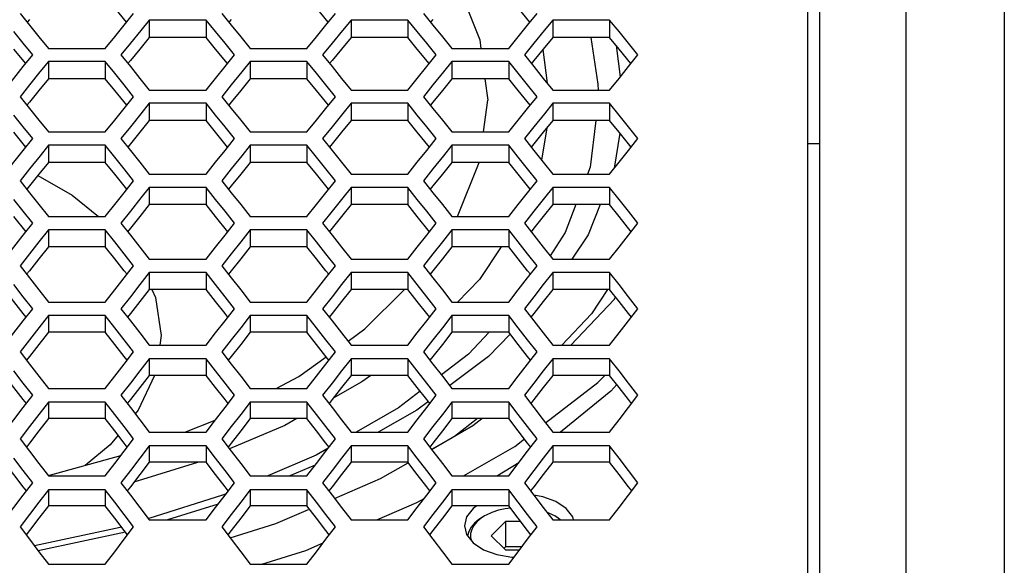
# Model space of a CAD drawing. Units: millimetres. Extents: x 10 to 1836, y 45 to 1460.
# Drawn here: x 796 to 876, y 675 to 719 of the extents above; entities that cross this region are included whole.
import ezdxf

# ---------------------------------------------------------------- set-up
doc = ezdxf.new("R2010")
doc.units = ezdxf.units.MM
doc.header["$LTSCALE"] = 104.4956
doc.layers.get('0').update_dxf_attribs({"linetype": 'CONTINUOUS'})

msp = doc.modelspace()

# ---------------------------------------------------------------- linework, layer by layer
at = {"color": 7, "linetype": 'Continuous'}
for p, q in [((861.255, 594.874), (861.255, 906.218)), ((860.255, 903.627), (860.255, 622.461)), ((876.255, 898.219), (876.255, 587.574)), ((804.705, 718.731), (805.475, 719.675)), ((821.105, 718.731), (821.875, 719.675)), ((837.505, 718.731), (838.275, 719.675)), ((806.745, 719.145), (806.052, 718.295)), ((811.364, 719.145), (806.745, 719.145)), ((806.745, 719.145), (806.745, 717.729)), ((812.134, 718.201), (811.364, 719.145)), ((811.364, 719.145), (811.364, 717.729)), ((823.145, 719.145), (822.452, 718.295)), ((827.764, 719.145), (823.145, 719.145)), ((823.145, 719.145), (823.145, 717.729)), ((828.534, 718.201), (827.764, 719.145)), ((827.764, 719.145), (827.764, 717.729)), ((839.545, 719.145), (838.852, 718.295)), ((844.164, 719.145), (839.545, 719.145)), ((839.545, 719.145), (839.545, 717.729)), ((844.934, 718.201), (844.164, 719.145)), ((844.164, 719.145), (844.164, 717.729)), ((806.052, 718.295), (805.206, 717.255)), ((822.452, 718.295), (821.606, 717.255)), ((838.852, 718.295), (838.006, 717.255)), ((797.777, 717.786), (798.547, 716.84)), ((805.206, 717.255), (804.436, 716.308)), ((814.177, 717.786), (814.947, 716.84)), ((821.606, 717.255), (820.836, 716.308)), ((830.577, 717.786), (831.347, 716.84)), ((838.006, 717.255), (837.236, 716.308)), ((842.649, 717.729), (843.217, 713.939)), ((798.547, 716.84), (803.165, 716.84)), ((814.947, 716.84), (819.565, 716.84)), ((831.347, 716.84), (835.965, 716.84)), ((838.747, 716.752), (839.087, 714.023)), ((844.705, 717.067), (845.023, 714.519)), ((796.504, 715.359), (797.274, 716.308)), ((798.547, 715.773), (797.858, 714.924)), ((803.165, 715.773), (798.547, 715.773)), ((798.547, 715.773), (798.547, 714.366)), ((803.935, 714.824), (803.165, 715.773)), ((803.165, 715.773), (803.165, 714.366)), ((812.904, 715.359), (813.674, 716.308)), ((814.947, 715.773), (814.258, 714.924)), ((819.565, 715.773), (814.947, 715.773)), ((814.947, 715.773), (814.947, 714.366)), ((820.335, 714.824), (819.565, 715.773)), ((819.565, 715.773), (819.565, 714.366)), ((829.304, 715.359), (830.074, 716.308)), ((831.347, 715.773), (830.658, 714.924)), ((835.965, 715.773), (831.347, 715.773)), ((831.347, 715.773), (831.347, 714.366)), ((836.735, 714.824), (835.965, 715.773)), ((835.965, 715.773), (835.965, 714.366)), ((845.704, 715.359), (846.474, 716.308)), ((797.858, 714.924), (797.007, 713.872)), ((814.258, 714.924), (813.407, 713.872)), ((830.658, 714.924), (829.807, 713.872)), ((805.976, 714.408), (806.745, 713.456)), ((822.376, 714.408), (823.145, 713.456)), ((834.029, 714.366), (834.257, 712.627)), ((838.776, 714.408), (839.545, 713.456)), ((797.007, 713.872), (796.237, 712.919)), ((806.745, 713.456), (811.364, 713.456)), ((813.407, 713.872), (812.637, 712.919)), ((823.145, 713.456), (827.764, 713.456)), ((829.807, 713.872), (829.037, 712.919)), ((839.545, 713.456), (844.164, 713.456)), ((843.216, 713.939), (843.231, 713.456)), ((804.705, 711.965), (805.475, 712.919)), ((821.105, 711.965), (821.875, 712.919)), ((833.92, 710.051), (834.257, 712.626)), ((834.257, 712.626), (834.257, 712.627)), ((837.505, 711.965), (838.275, 712.919)), ((806.745, 712.384), (806.062, 711.535)), ((811.364, 712.384), (806.745, 712.384)), ((806.745, 712.384), (806.745, 710.985)), ((812.134, 711.428), (811.364, 712.384)), ((811.364, 712.384), (811.364, 710.985)), ((823.145, 712.384), (822.376, 711.428)), ((827.764, 712.384), (823.145, 712.384)), ((823.145, 712.384), (823.145, 710.985)), ((828.534, 711.428), (827.764, 712.384)), ((827.764, 712.384), (827.764, 710.985)), ((839.545, 712.384), (838.862, 711.535)), ((844.164, 712.384), (839.545, 712.384)), ((839.545, 712.384), (839.545, 710.985)), ((844.934, 711.428), (844.164, 712.384)), ((844.164, 712.384), (844.164, 710.985)), ((797.777, 711.009), (798.547, 710.051)), ((806.062, 711.535), (805.206, 710.471)), ((814.177, 711.009), (814.947, 710.051)), ((830.577, 711.009), (831.347, 710.051)), ((838.862, 711.535), (838.006, 710.471)), ((798.547, 710.051), (803.165, 710.051)), ((805.206, 710.471), (804.436, 709.513)), ((814.947, 710.051), (819.565, 710.051)), ((831.347, 710.051), (835.965, 710.051)), ((838.006, 710.471), (837.236, 709.513)), ((839.063, 710.388), (838.641, 707.76)), ((796.504, 708.553), (797.274, 709.513)), ((812.904, 708.553), (813.674, 709.513)), ((829.304, 708.553), (830.074, 709.513)), ((845.006, 709.942), (844.547, 707.107)), ((845.704, 708.553), (846.474, 709.513)), ((798.547, 708.972), (797.868, 708.125)), ((803.165, 708.972), (798.547, 708.972)), ((798.547, 708.972), (798.547, 707.582)), ((803.935, 708.011), (803.165, 708.972)), ((803.165, 708.972), (803.165, 707.582)), ((814.947, 708.972), (814.268, 708.125)), ((819.565, 708.972), (814.947, 708.972)), ((814.947, 708.972), (814.947, 707.582)), ((820.335, 708.011), (819.565, 708.972)), ((819.565, 708.972), (819.565, 707.582)), ((831.347, 708.972), (830.668, 708.125)), ((835.965, 708.972), (831.347, 708.972)), ((831.347, 708.972), (831.347, 707.582)), ((836.735, 708.011), (835.965, 708.972)), ((835.965, 708.972), (835.965, 707.582)), ((861.255, 709.1), (860.255, 709.1)), ((797.868, 708.125), (797.007, 707.049)), ((805.976, 707.591), (806.745, 706.628)), ((814.268, 708.125), (813.407, 707.049)), ((822.376, 707.591), (823.145, 706.628)), ((830.668, 708.125), (829.807, 707.049)), ((838.776, 707.591), (839.545, 706.628)), ((797.007, 707.049), (796.237, 706.085)), ((813.407, 707.049), (812.637, 706.085)), ((829.807, 707.049), (829.037, 706.085)), ((831.813, 703.184), (833.563, 707.582)), ((804.705, 705.119), (805.475, 706.085)), ((806.745, 706.628), (811.364, 706.628)), ((821.105, 705.119), (821.875, 706.085)), ((823.145, 706.628), (827.764, 706.628)), ((837.505, 705.119), (838.275, 706.085)), ((839.545, 706.628), (844.164, 706.628)), ((806.745, 705.543), (806.072, 704.697)), ((811.364, 705.543), (806.745, 705.543)), ((806.745, 705.543), (806.745, 704.161)), ((812.134, 704.576), (811.364, 705.543)), ((811.364, 705.543), (811.364, 704.161)), ((823.145, 705.543), (822.472, 704.697)), ((827.764, 705.543), (823.145, 705.543)), ((823.145, 705.543), (823.145, 704.161)), ((828.534, 704.576), (827.764, 705.543)), ((827.764, 705.543), (827.764, 704.161)), ((839.545, 705.543), (838.872, 704.697)), ((844.164, 705.543), (839.545, 705.543)), ((839.545, 705.543), (839.545, 704.161)), ((844.934, 704.576), (844.164, 705.543)), ((844.164, 705.543), (844.164, 704.161)), ((806.072, 704.697), (805.206, 703.609)), ((822.472, 704.697), (821.606, 703.609)), ((838.872, 704.697), (838.006, 703.609)), ((797.777, 704.152), (798.547, 703.184)), ((805.206, 703.609), (804.436, 702.639)), ((814.177, 704.152), (814.947, 703.184)), ((821.606, 703.609), (820.836, 702.639)), ((830.577, 704.152), (831.347, 703.184)), ((838.006, 703.609), (837.236, 702.639)), ((798.547, 703.184), (803.165, 703.184)), ((814.947, 703.184), (819.565, 703.184)), ((831.347, 703.184), (835.965, 703.184)), ((796.504, 701.668), (797.274, 702.639)), ((798.547, 702.092), (797.777, 701.12)), ((803.165, 702.092), (798.547, 702.092)), ((798.547, 702.092), (798.547, 700.719)), ((803.935, 701.12), (803.165, 702.092)), ((803.165, 702.092), (803.165, 700.719)), ((812.904, 701.668), (813.674, 702.639)), ((814.947, 702.092), (814.177, 701.12)), ((819.565, 702.092), (814.947, 702.092)), ((814.947, 702.092), (814.947, 700.719)), ((820.335, 701.12), (819.565, 702.092)), ((819.565, 702.092), (819.565, 700.719)), ((829.304, 701.668), (830.074, 702.639)), ((831.347, 702.092), (830.577, 701.12)), ((835.965, 702.092), (831.347, 702.092)), ((831.347, 702.092), (831.347, 700.719)), ((836.735, 701.12), (835.965, 702.092)), ((835.965, 702.092), (835.965, 700.719)), ((845.704, 701.668), (846.474, 702.639)), ((805.976, 700.696), (806.745, 699.722)), ((822.376, 700.696), (823.145, 699.722)), ((838.776, 700.696), (839.545, 699.722)), ((806.745, 699.722), (811.364, 699.722)), ((823.145, 699.722), (827.764, 699.722)), ((839.545, 699.722), (844.164, 699.722)), ((804.705, 698.196), (805.475, 699.172)), ((821.105, 698.196), (821.875, 699.172)), ((837.505, 698.196), (838.275, 699.172)), ((806.745, 698.624), (805.976, 697.647)), ((811.364, 698.624), (806.745, 698.624)), ((806.745, 698.624), (806.745, 697.259)), ((812.134, 697.647), (811.364, 698.624)), ((811.364, 698.624), (811.364, 697.259)), ((823.145, 698.624), (822.376, 697.647)), ((827.764, 698.624), (823.145, 698.624)), ((823.145, 698.624), (823.145, 697.259)), ((828.534, 697.647), (827.764, 698.624)), ((827.764, 698.624), (827.764, 697.259)), ((839.545, 698.624), (838.776, 697.647)), ((844.164, 698.624), (839.545, 698.624)), ((839.545, 698.624), (839.545, 697.259)), ((844.934, 697.647), (844.164, 698.624)), ((844.164, 698.624), (844.164, 697.259)), ((797.777, 697.218), (798.547, 696.238)), ((806.94, 697.259), (807.249, 696.598)), ((814.177, 697.218), (814.947, 696.238)), ((830.577, 697.218), (831.347, 696.238)), ((807.249, 696.598), (807.719, 693.514)), ((841.008, 692.737), (844.525, 696.432)), ((844.525, 696.432), (844.657, 696.635)), ((796.504, 694.706), (797.274, 695.688)), ((798.547, 696.238), (803.165, 696.238)), ((812.904, 694.706), (813.674, 695.688)), ((814.947, 696.238), (819.565, 696.238)), ((829.304, 694.706), (830.074, 695.688)), ((831.347, 696.238), (835.965, 696.238)), ((845.704, 694.706), (846.474, 695.688)), ((798.547, 695.134), (797.777, 694.152)), ((803.165, 695.134), (798.547, 695.134)), ((798.547, 695.134), (798.547, 693.779)), ((803.935, 694.152), (803.165, 695.134)), ((803.165, 695.134), (803.165, 693.779)), ((814.947, 695.134), (814.177, 694.152)), ((819.565, 695.134), (814.947, 695.134)), ((814.947, 695.134), (814.947, 693.779)), ((820.335, 694.152), (819.565, 695.134)), ((819.565, 695.134), (819.565, 693.779)), ((831.347, 695.134), (830.577, 694.152)), ((835.965, 695.134), (831.347, 695.134)), ((831.347, 695.134), (831.347, 693.779)), ((836.735, 694.152), (835.965, 695.134)), ((835.965, 695.134), (835.965, 693.779)), ((805.976, 693.722), (806.745, 692.737)), ((807.719, 693.514), (807.601, 692.737)), ((822.376, 693.722), (823.145, 692.737)), ((838.776, 693.722), (839.545, 692.737)), ((806.745, 692.737), (811.364, 692.737)), ((823.145, 692.737), (827.764, 692.737)), ((839.545, 692.737), (844.164, 692.737)), ((804.705, 691.195), (805.475, 692.182)), ((806.745, 691.628), (805.976, 690.64)), ((811.364, 691.628), (806.745, 691.628)), ((806.745, 691.628), (806.745, 690.281)), ((812.134, 690.64), (811.364, 691.628)), ((811.364, 691.628), (811.364, 690.281)), ((818.911, 690.196), (821.126, 691.789)), ((821.105, 691.195), (821.875, 692.182)), ((823.145, 691.628), (822.376, 690.64)), ((827.764, 691.628), (823.145, 691.628)), ((823.145, 691.628), (823.145, 690.281)), ((828.534, 690.64), (827.764, 691.628)), ((827.764, 691.628), (827.764, 690.281)), ((837.505, 691.195), (838.275, 692.182)), ((839.545, 691.628), (838.776, 690.64)), ((844.164, 691.628), (839.545, 691.628)), ((839.545, 691.628), (839.545, 690.281)), ((844.934, 690.64), (844.164, 691.628)), ((844.164, 691.628), (844.164, 690.281)), ((797.777, 690.206), (798.547, 689.216)), ((814.177, 690.206), (814.947, 689.216)), ((817.069, 689.216), (818.911, 690.196)), ((824.749, 690.281), (824.03, 689.741)), ((830.577, 690.206), (831.347, 689.216)), ((843.217, 689.686), (843.783, 690.281)), ((798.547, 689.216), (803.165, 689.216)), ((814.947, 689.216), (819.565, 689.216)), ((824.03, 689.741), (821.696, 688.424)), ((831.347, 689.216), (835.965, 689.216)), ((838.968, 686.43), (843.217, 689.686)), ((796.504, 687.667), (797.274, 688.659)), ((812.904, 687.667), (813.674, 688.659)), ((829.304, 687.667), (830.074, 688.659)), ((845.704, 687.667), (846.474, 688.659)), ((798.547, 688.1), (797.777, 687.107)), ((803.165, 688.1), (798.547, 688.1)), ((798.547, 688.1), (798.547, 686.762)), ((803.935, 687.107), (803.165, 688.1)), ((803.165, 688.1), (803.165, 686.762)), ((814.947, 688.1), (814.177, 687.107)), ((819.565, 688.1), (814.947, 688.1)), ((814.947, 688.1), (814.947, 686.762)), ((820.335, 687.107), (819.565, 688.1)), ((819.565, 688.1), (819.565, 686.762)), ((829.446, 688.157), (828.495, 687.444)), ((831.347, 688.1), (830.577, 687.107)), ((835.965, 688.1), (831.347, 688.1)), ((831.347, 688.1), (831.347, 686.762)), ((836.735, 687.107), (835.965, 688.1)), ((835.965, 688.1), (835.965, 686.762)), ((828.495, 687.444), (825.359, 685.677)), ((805.976, 686.673), (806.745, 685.677)), ((809.632, 685.677), (812.115, 686.648)), ((822.376, 686.673), (823.145, 685.677)), ((838.776, 686.673), (839.545, 685.677)), ((806.745, 685.677), (811.364, 685.677)), ((823.145, 685.677), (827.764, 685.677)), ((839.545, 685.677), (844.164, 685.677)), ((804.705, 684.118), (805.475, 685.115)), ((806.745, 684.555), (805.976, 683.557)), ((811.364, 684.555), (806.745, 684.555)), ((806.745, 684.555), (806.745, 683.226)), ((812.134, 683.557), (811.364, 684.555)), ((811.364, 684.555), (811.364, 683.226)), ((821.105, 684.118), (821.875, 685.115)), ((823.145, 684.555), (822.376, 683.557)), ((827.764, 684.555), (823.145, 684.555)), ((823.145, 684.555), (823.145, 683.226)), ((828.534, 683.557), (827.764, 684.555)), ((827.764, 684.555), (827.764, 683.226)), ((837.505, 684.118), (838.275, 685.115)), ((839.545, 684.555), (838.776, 683.557)), ((844.164, 684.555), (839.545, 684.555)), ((839.545, 684.555), (839.545, 683.226)), ((844.934, 683.557), (844.164, 684.555)), ((844.164, 684.555), (844.164, 683.226)), ((798.54, 682.14), (804.436, 683.769)), ((820.306, 683.8), (816.387, 682.118)), ((821.3, 684.37), (820.306, 683.8)), ((797.777, 683.118), (798.547, 682.118)), ((810.673, 683.2), (805.482, 681.59)), ((814.177, 683.118), (814.947, 682.118)), ((820.231, 682.984), (818.185, 682.118)), ((830.577, 683.118), (831.347, 682.118)), ((836.779, 683.175), (835.057, 682.118)), ((798.547, 682.118), (803.165, 682.118)), ((814.947, 682.118), (819.565, 682.118)), ((831.347, 682.118), (835.965, 682.118)), ((796.504, 680.552), (797.274, 681.555)), ((812.904, 680.552), (813.674, 681.555)), ((829.304, 680.552), (830.074, 681.555)), ((845.704, 680.552), (846.474, 681.555)), ((798.547, 680.99), (797.777, 679.986)), ((803.165, 680.99), (798.547, 680.99)), ((798.547, 680.99), (798.547, 679.67)), ((803.935, 679.986), (803.165, 680.99)), ((803.165, 680.99), (803.165, 679.67)), ((812.711, 680.539), (806.709, 678.659)), ((812.984, 680.656), (812.711, 680.539)), ((814.947, 680.99), (814.177, 679.986)), ((819.565, 680.99), (814.947, 680.99)), ((814.947, 680.99), (814.947, 679.67)), ((820.335, 679.986), (819.565, 680.99)), ((819.565, 680.99), (819.565, 679.67)), ((831.347, 680.99), (830.577, 679.986)), ((835.965, 680.99), (831.347, 680.99)), ((831.347, 680.99), (831.347, 679.67)), ((836.735, 679.986), (835.965, 680.99)), ((835.965, 680.99), (835.965, 679.67)), ((812.337, 679.813), (808.226, 678.541)), ((805.976, 679.547), (806.745, 678.541)), ((822.376, 679.547), (823.145, 678.541)), ((838.776, 679.547), (839.545, 678.541)), ((839.986, 678.68), (839.714, 678.856)), ((804.705, 676.965), (805.475, 677.974)), ((806.745, 678.541), (811.364, 678.541)), ((821.105, 676.965), (821.875, 677.974)), ((823.145, 678.541), (827.764, 678.541)), ((835.704, 678.397), (834.549, 677.25)), ((836.943, 678.397), (835.704, 678.397)), ((835.704, 678.397), (835.704, 676.349)), ((837.505, 676.965), (838.275, 677.974)), ((839.545, 678.541), (844.164, 678.541)), ((840.151, 678.541), (839.986, 678.68)), ((804.81, 677.529), (797.721, 676.029)), ((834.549, 677.25), (835.704, 676.103)), ((835.704, 676.349), (835.58, 676.226)), ((837.035, 676.349), (835.704, 676.349)), ((835.704, 676.103), (836.847, 676.103)), ((798.547, 674.944), (803.165, 674.944)), ((814.947, 674.944), (819.565, 674.944)), ((831.347, 674.944), (835.965, 674.944))]:
    msp.add_line(p, q, dxfattribs=at)
at = {"color": 9, "linetype": 'Continuous'}
msp.add_line((868.255, 906.219), (868.255, 579.574), dxfattribs=at)
at = {"color": 3, "linetype": 'Continuous'}
for p, q in [((804.895, 718.964), (803.935, 720.135)), ((821.295, 718.964), (820.335, 720.135)), ((837.695, 718.964), (836.735, 720.135)), ((797.007, 719.197), (796.817, 718.964)), ((813.407, 719.197), (813.217, 718.964)), ((829.807, 719.197), (829.617, 718.964)), ((811.364, 717.729), (806.745, 717.729)), ((812.134, 716.787), (811.364, 717.729)), ((827.764, 717.729), (823.145, 717.729)), ((828.534, 716.787), (827.764, 717.729)), ((844.164, 717.729), (839.545, 717.729)), ((844.934, 716.787), (844.164, 717.729)), ((796.701, 715.602), (795.734, 716.787)), ((813.101, 715.602), (812.134, 716.787)), ((829.501, 715.602), (828.534, 716.787)), ((845.901, 715.602), (844.934, 716.787)), ((805.206, 715.844), (805.009, 715.602)), ((821.606, 715.844), (821.409, 715.602)), ((838.006, 715.844), (837.809, 715.602)), ((803.165, 714.366), (798.547, 714.366)), ((803.935, 713.419), (803.165, 714.366)), ((819.565, 714.366), (814.947, 714.366)), ((820.335, 713.419), (819.565, 714.366)), ((835.965, 714.366), (831.347, 714.366)), ((836.735, 713.419), (835.965, 714.366)), ((804.909, 712.218), (803.935, 713.419)), ((821.309, 712.218), (820.335, 713.419)), ((837.709, 712.218), (836.735, 713.419)), ((797.007, 712.47), (796.803, 712.218)), ((813.407, 712.47), (813.203, 712.218)), ((829.807, 712.47), (829.603, 712.218)), ((811.364, 710.985), (806.745, 710.985)), ((812.134, 710.032), (811.364, 710.985)), ((827.764, 710.985), (823.145, 710.985)), ((828.534, 710.032), (827.764, 710.985)), ((844.164, 710.985), (839.545, 710.985)), ((844.934, 710.032), (844.164, 710.985)), ((796.714, 708.816), (795.734, 710.032)), ((813.114, 708.816), (812.134, 710.032)), ((829.514, 708.816), (828.534, 710.032)), ((845.914, 708.816), (844.934, 710.032)), ((805.206, 709.077), (804.995, 708.816)), ((821.606, 709.077), (821.395, 708.816)), ((838.006, 709.077), (837.795, 708.816)), ((803.165, 707.582), (798.547, 707.582)), ((803.935, 706.623), (803.165, 707.582)), ((819.565, 707.582), (814.947, 707.582)), ((820.335, 706.623), (819.565, 707.582)), ((835.965, 707.582), (831.347, 707.582)), ((836.735, 706.623), (835.965, 707.582)), ((804.922, 705.392), (803.935, 706.623)), ((821.322, 705.392), (820.335, 706.623)), ((837.722, 705.392), (836.735, 706.623)), ((797.007, 705.663), (796.79, 705.392)), ((813.407, 705.663), (813.19, 705.392)), ((829.807, 705.663), (829.59, 705.392)), ((811.364, 704.161), (806.745, 704.161)), ((812.134, 703.197), (811.364, 704.161)), ((827.764, 704.161), (823.145, 704.161)), ((828.534, 703.197), (827.764, 704.161)), ((844.164, 704.161), (839.545, 704.161)), ((844.934, 703.197), (844.164, 704.161)), ((796.728, 701.95), (795.734, 703.197)), ((813.128, 701.95), (812.134, 703.197)), ((829.528, 701.95), (828.534, 703.197)), ((845.928, 701.95), (844.934, 703.197)), ((805.206, 702.232), (804.982, 701.95)), ((821.606, 702.232), (821.382, 701.95)), ((838.006, 702.232), (837.782, 701.95)), ((803.165, 700.719), (798.547, 700.719)), ((819.565, 700.719), (814.947, 700.719)), ((835.965, 700.719), (831.347, 700.719)), ((797.007, 698.779), (796.777, 698.488)), ((804.935, 698.488), (804.705, 698.779)), ((813.407, 698.779), (813.177, 698.488)), ((821.335, 698.488), (821.105, 698.779)), ((829.807, 698.779), (829.577, 698.488)), ((837.735, 698.488), (837.505, 698.779)), ((811.364, 697.259), (806.745, 697.259)), ((827.764, 697.259), (823.145, 697.259)), ((844.164, 697.259), (839.545, 697.259)), ((796.74, 695.008), (796.504, 695.308)), ((805.206, 695.308), (804.969, 695.008)), ((813.14, 695.008), (812.904, 695.308)), ((821.606, 695.308), (821.369, 695.008)), ((829.54, 695.008), (829.304, 695.308)), ((838.006, 695.308), (837.769, 695.008)), ((845.94, 695.008), (845.704, 695.308)), ((803.165, 693.779), (798.547, 693.779)), ((819.565, 693.779), (814.947, 693.779)), ((835.965, 693.779), (831.347, 693.779)), ((797.007, 691.817), (796.764, 691.506)), ((804.948, 691.506), (804.705, 691.817)), ((813.407, 691.817), (813.164, 691.506)), ((821.348, 691.506), (821.105, 691.817)), ((829.807, 691.817), (829.564, 691.506)), ((837.748, 691.506), (837.505, 691.817)), ((811.364, 690.281), (806.745, 690.281)), ((827.764, 690.281), (823.145, 690.281)), ((844.164, 690.281), (839.545, 690.281)), ((796.753, 687.988), (796.504, 688.308)), ((805.206, 688.308), (804.956, 687.988)), ((813.153, 687.988), (812.904, 688.308)), ((821.606, 688.308), (821.356, 687.988)), ((829.553, 687.988), (829.304, 688.308)), ((838.006, 688.308), (837.756, 687.988)), ((845.953, 687.988), (845.704, 688.308)), ((803.165, 686.762), (798.547, 686.762)), ((819.565, 686.762), (814.947, 686.762)), ((835.965, 686.762), (831.347, 686.762)), ((797.007, 684.779), (796.751, 684.449)), ((804.96, 684.449), (804.705, 684.779)), ((813.407, 684.779), (813.151, 684.449)), ((821.36, 684.449), (821.105, 684.779)), ((829.807, 684.779), (829.551, 684.449)), ((837.76, 684.449), (837.505, 684.779)), ((811.364, 683.226), (806.745, 683.226)), ((827.764, 683.226), (823.145, 683.226)), ((844.164, 683.226), (839.545, 683.226)), ((796.765, 680.893), (796.504, 681.232)), ((805.206, 681.232), (804.944, 680.893)), ((813.165, 680.893), (812.904, 681.232)), ((821.606, 681.232), (821.344, 680.893)), ((829.565, 680.893), (829.304, 681.232)), ((838.006, 681.232), (837.744, 680.893)), ((845.965, 680.893), (845.704, 681.232)), ((803.165, 679.67), (798.547, 679.67)), ((819.565, 679.67), (814.947, 679.67)), ((835.965, 679.67), (831.347, 679.67)), ((797.007, 677.665), (796.739, 677.316)), ((804.973, 677.316), (804.705, 677.665)), ((813.407, 677.665), (813.139, 677.316)), ((821.373, 677.316), (821.105, 677.665)), ((829.807, 677.665), (829.539, 677.316)), ((837.773, 677.316), (837.505, 677.665))]:
    msp.add_line(p, q, dxfattribs=at)
at = {"color": 7, "linetype": 'Continuous'}
for points in [[(832.21, 721.071), (833.614, 717.542), (833.706, 716.84)], [(796.237, 719.675), (797.007, 718.731), (797.777, 717.786)], [(812.637, 719.675), (813.407, 718.731), (814.177, 717.786)], [(829.037, 719.675), (829.807, 718.731), (830.577, 717.786)], [(797.274, 716.308), (796.504, 717.255), (795.734, 718.201)], [(803.165, 716.84), (803.935, 717.786), (804.705, 718.731)], [(813.674, 716.308), (812.904, 717.255), (812.134, 718.201)], [(819.565, 716.84), (820.335, 717.786), (821.105, 718.731)], [(830.074, 716.308), (829.304, 717.255), (828.534, 718.201)], [(835.965, 716.84), (836.735, 717.786), (837.505, 718.731)], [(846.474, 716.308), (845.704, 717.255), (844.934, 718.201)], [(804.436, 716.308), (805.206, 715.359), (805.976, 714.408)], [(820.836, 716.308), (821.606, 715.359), (822.376, 714.408)], [(837.236, 716.308), (838.006, 715.359), (838.776, 714.408)], [(794.964, 713.456), (795.734, 714.408), (796.504, 715.359)], [(805.475, 712.919), (804.705, 713.872), (803.935, 714.824)], [(811.364, 713.456), (812.134, 714.408), (812.904, 715.359)], [(821.875, 712.919), (821.105, 713.872), (820.335, 714.824)], [(827.764, 713.456), (828.534, 714.408), (829.304, 715.359)], [(838.275, 712.919), (837.505, 713.872), (836.735, 714.824)], [(844.164, 713.456), (844.934, 714.408), (845.704, 715.359)], [(796.237, 712.919), (797.007, 711.965), (797.777, 711.009)], [(812.637, 712.919), (813.407, 711.965), (814.177, 711.009)], [(829.037, 712.919), (829.807, 711.965), (830.577, 711.009)], [(803.165, 710.051), (803.935, 711.009), (804.705, 711.965)], [(819.565, 710.051), (820.335, 711.009), (821.105, 711.965)], [(835.965, 710.051), (836.735, 711.009), (837.505, 711.965)], [(797.274, 709.513), (796.504, 710.471), (795.734, 711.428)], [(813.674, 709.513), (812.904, 710.471), (812.134, 711.428)], [(822.376, 711.428), (821.606, 710.471), (820.836, 709.513)], [(830.074, 709.513), (829.304, 710.471), (828.534, 711.428)], [(843.052, 710.985), (842.58, 707.199), (842.364, 706.628)], [(846.474, 709.513), (845.704, 710.471), (844.934, 711.428)], [(804.436, 709.513), (805.206, 708.553), (805.976, 707.591)], [(820.836, 709.513), (821.606, 708.553), (822.376, 707.591)], [(837.236, 709.513), (838.006, 708.553), (838.776, 707.591)], [(794.964, 706.628), (795.734, 707.591), (796.504, 708.553)], [(811.364, 706.628), (812.134, 707.591), (812.904, 708.553)], [(827.764, 706.628), (828.534, 707.591), (829.304, 708.553)], [(844.164, 706.628), (844.934, 707.591), (845.704, 708.553)], [(805.475, 706.085), (804.705, 707.049), (803.935, 708.011)], [(821.875, 706.085), (821.105, 707.049), (820.335, 708.011)], [(838.275, 706.085), (837.505, 707.049), (836.735, 708.011)], [(796.237, 706.085), (797.007, 705.119), (797.777, 704.152)], [(797.696, 706.523), (800.475, 704.929), (802.606, 703.184)], [(812.637, 706.085), (813.407, 705.119), (814.177, 704.152)], [(829.037, 706.085), (829.807, 705.119), (830.577, 704.152)], [(797.274, 702.639), (796.504, 703.609), (795.734, 704.576)], [(803.165, 703.184), (803.935, 704.152), (804.705, 705.119)], [(813.674, 702.639), (812.904, 703.609), (812.134, 704.576)], [(819.565, 703.184), (820.335, 704.152), (821.105, 705.119)], [(830.074, 702.639), (829.304, 703.609), (828.534, 704.576)], [(835.965, 703.184), (836.735, 704.152), (837.505, 705.119)], [(846.474, 702.639), (845.704, 703.609), (844.934, 704.576)], [(841.428, 704.161), (840.563, 701.881), (839.333, 699.99)], [(843.403, 704.161), (842.422, 701.682), (841.102, 699.722)], [(804.436, 702.639), (805.206, 701.668), (805.976, 700.696)], [(820.836, 702.639), (821.606, 701.668), (822.376, 700.696)], [(837.236, 702.639), (838.006, 701.668), (838.776, 700.696)], [(794.964, 699.722), (795.734, 700.696), (796.504, 701.668)], [(811.364, 699.722), (812.134, 700.696), (812.904, 701.668)], [(827.764, 699.722), (828.534, 700.696), (829.304, 701.668)], [(844.164, 699.722), (844.934, 700.696), (845.704, 701.668)], [(797.777, 701.12), (797.007, 700.147), (796.237, 699.172)], [(805.475, 699.172), (804.705, 700.147), (803.935, 701.12)], [(814.177, 701.12), (813.407, 700.147), (812.637, 699.172)], [(821.875, 699.172), (821.105, 700.147), (820.335, 701.12)], [(830.577, 701.12), (829.807, 700.147), (829.037, 699.172)], [(835.362, 700.719), (833.578, 698.065), (831.792, 696.238)], [(838.275, 699.172), (837.505, 700.147), (836.735, 701.12)], [(796.237, 699.172), (797.007, 698.196), (797.777, 697.218)], [(812.637, 699.172), (813.407, 698.196), (814.177, 697.218)], [(829.037, 699.172), (829.807, 698.196), (830.577, 697.218)], [(803.165, 696.238), (803.935, 697.218), (804.705, 698.196)], [(819.565, 696.238), (820.335, 697.218), (821.105, 698.196)], [(835.965, 696.238), (836.735, 697.218), (837.505, 698.196)], [(797.274, 695.688), (796.504, 696.668), (795.734, 697.647)], [(805.976, 697.647), (805.206, 696.668), (804.436, 695.688)], [(813.674, 695.688), (812.904, 696.668), (812.134, 697.647)], [(822.376, 697.647), (821.606, 696.668), (820.836, 695.688)], [(822.906, 693.07), (824.263, 694.046), (827.498, 697.259)], [(830.074, 695.688), (829.304, 696.668), (828.534, 697.647)], [(838.776, 697.647), (838.006, 696.668), (837.236, 695.688)], [(843.999, 697.259), (842.706, 695.271), (840.295, 692.737)], [(846.474, 695.688), (845.704, 696.668), (844.934, 697.647)], [(804.436, 695.688), (805.206, 694.706), (805.976, 693.722)], [(820.836, 695.688), (821.606, 694.706), (822.376, 693.722)], [(837.236, 695.688), (838.006, 694.706), (838.776, 693.722)], [(794.964, 692.737), (795.734, 693.722), (796.504, 694.706)], [(797.777, 694.152), (797.007, 693.168), (796.237, 692.182)], [(805.475, 692.182), (804.705, 693.168), (803.935, 694.152)], [(811.364, 692.737), (812.134, 693.722), (812.904, 694.706)], [(814.177, 694.152), (813.407, 693.168), (812.637, 692.182)], [(821.875, 692.182), (821.105, 693.168), (820.335, 694.152)], [(827.764, 692.737), (828.534, 693.722), (829.304, 694.706)], [(830.577, 694.152), (829.807, 693.168), (829.037, 692.182)], [(838.275, 692.182), (837.505, 693.168), (836.735, 694.152)], [(844.164, 692.737), (844.934, 693.722), (845.704, 694.706)], [(834.389, 693.779), (832.701, 692.005), (830.493, 690.314)], [(836.091, 693.619), (834.317, 691.808), (831.171, 689.45)], [(796.237, 692.182), (797.007, 691.195), (797.777, 690.206)], [(812.637, 692.182), (813.407, 691.195), (814.177, 690.206)], [(829.037, 692.182), (829.807, 691.195), (830.577, 690.206)], [(803.165, 689.216), (803.935, 690.206), (804.705, 691.195)], [(819.565, 689.216), (820.335, 690.206), (821.105, 691.195)], [(835.965, 689.216), (836.735, 690.206), (837.505, 691.195)], [(797.274, 688.659), (796.504, 689.65), (795.734, 690.64)], [(805.976, 690.64), (805.206, 689.65), (804.436, 688.659)], [(807.179, 690.281), (805.852, 687.44), (805.611, 687.143)], [(813.674, 688.659), (812.904, 689.65), (812.134, 690.64)], [(822.376, 690.64), (821.606, 689.65), (820.836, 688.659)], [(830.074, 688.659), (829.304, 689.65), (828.534, 690.64)], [(838.776, 690.64), (838.006, 689.65), (837.236, 688.659)], [(846.474, 688.659), (845.704, 689.65), (844.934, 690.64)], [(844.743, 689.54), (844.257, 689.002), (840.166, 685.677)], [(804.436, 688.659), (805.206, 687.667), (805.976, 686.673)], [(820.836, 688.659), (821.606, 687.667), (822.376, 686.673)], [(828.77, 688.993), (827.015, 687.649), (823.578, 685.677)], [(837.236, 688.659), (838.006, 687.667), (838.776, 686.673)], [(794.964, 685.677), (795.734, 686.673), (796.504, 687.667)], [(811.364, 685.677), (812.134, 686.673), (812.904, 687.667)], [(827.764, 685.677), (828.534, 686.673), (829.304, 687.667)], [(844.164, 685.677), (844.934, 686.673), (845.704, 687.667)], [(797.777, 687.107), (797.007, 686.112), (796.237, 685.115)], [(805.475, 685.115), (804.705, 686.112), (803.935, 687.107)], [(814.177, 687.107), (813.407, 686.112), (812.637, 685.115)], [(821.875, 685.115), (821.105, 686.112), (820.335, 687.107)], [(830.577, 687.107), (829.807, 686.112), (829.037, 685.115)], [(838.275, 685.115), (837.505, 686.112), (836.735, 687.107)], [(818.751, 686.762), (817.771, 686.209), (813.267, 684.299)], [(829.691, 684.267), (833.061, 686.2), (833.794, 686.762)], [(833.44, 686.762), (831.55, 685.313), (829.702, 684.253)], [(804.209, 685.418), (803.572, 684.634), (801.538, 682.968)], [(796.237, 685.115), (797.007, 684.118), (797.777, 683.118)], [(812.637, 685.115), (813.407, 684.118), (814.177, 683.118)], [(829.037, 685.115), (829.807, 684.118), (830.577, 683.118)], [(832.291, 682.118), (836.462, 684.51), (837.247, 685.111)], [(803.165, 682.118), (803.935, 683.118), (804.705, 684.118)], [(819.565, 682.118), (820.335, 683.118), (821.105, 684.118)], [(835.965, 682.118), (836.735, 683.118), (837.505, 684.118)], [(797.274, 681.555), (796.504, 682.557), (795.734, 683.557)], [(805.976, 683.557), (805.206, 682.557), (804.436, 681.555)], [(813.674, 681.555), (812.904, 682.557), (812.134, 683.557)], [(822.376, 683.557), (821.606, 682.557), (820.836, 681.555)], [(821.81, 680.285), (825.545, 681.889), (827.792, 683.178)], [(830.074, 681.555), (829.304, 682.557), (828.534, 683.557)], [(838.776, 683.557), (838.006, 682.557), (837.236, 681.555)], [(846.474, 681.555), (845.704, 682.557), (844.934, 683.557)], [(804.436, 681.555), (805.206, 680.552), (805.976, 679.547)], [(820.836, 681.555), (821.606, 680.552), (822.376, 679.547)], [(837.236, 681.555), (838.006, 680.552), (838.776, 679.547)], [(794.964, 678.541), (795.734, 679.547), (796.504, 680.552)], [(811.364, 678.541), (812.134, 679.547), (812.904, 680.552)], [(827.764, 678.541), (828.534, 679.547), (829.304, 680.552)], [(841.24, 678.541), (841.177, 678.796), (840.644, 679.464), (839.806, 680.02), (838.728, 680.417), (838.018, 680.536)], [(844.164, 678.541), (844.934, 679.547), (845.704, 680.552)], [(797.777, 679.986), (797.007, 678.981), (796.237, 677.974)], [(805.475, 677.974), (804.705, 678.981), (803.935, 679.986)], [(814.177, 679.986), (813.407, 678.981), (812.637, 677.974)], [(821.875, 677.974), (821.105, 678.981), (820.335, 679.986)], [(825.239, 678.541), (828.492, 679.938), (829.101, 680.288)], [(830.577, 679.986), (829.807, 678.981), (829.037, 677.974)], [(833.383, 679.67), (833.073, 679.464), (832.541, 678.796), (832.359, 678.069)], [(838.275, 677.974), (837.505, 678.981), (836.735, 679.986)], [(813.325, 677.073), (817.036, 678.235), (819.692, 679.375)], [(834.003, 678.856), (833.731, 678.68), (833.395, 678.397), (833.135, 678.088), (832.959, 677.76), (832.87, 677.421), (832.87, 677.078), (832.929, 676.855)], [(836.098, 679.497), (835.68, 679.442), (835.123, 679.317), (834.606, 679.145), (834.138, 678.932), (834.003, 678.856)], [(839.714, 678.856), (839.58, 678.932), (839.112, 679.145), (839.073, 679.158)], [(796.237, 677.974), (797.007, 676.965), (797.777, 675.956), (798.547, 674.944)], [(812.637, 677.974), (813.407, 676.965), (814.177, 675.956), (814.947, 674.944)], [(829.037, 677.974), (829.807, 676.965), (830.577, 675.956), (831.347, 674.944)], [(832.359, 678.069), (832.541, 677.342), (833.073, 676.673), (833.912, 676.118), (834.99, 675.721), (836.219, 675.514), (836.399, 675.514)], [(833.825, 678.752), (833.536, 678.565), (833.178, 678.264), (832.903, 677.935), (832.715, 677.587), (832.624, 677.238)], [(804.478, 677.96), (804.383, 677.931), (797.409, 676.438)], [(803.165, 674.944), (803.935, 675.956), (804.705, 676.965)], [(815.895, 674.944), (819.469, 676.064), (820.879, 676.669)], [(819.565, 674.944), (820.335, 675.956), (821.105, 676.965)], [(835.965, 674.944), (836.735, 675.956), (837.505, 676.965)]]:
    msp.add_lwpolyline(points, dxfattribs=at)
at = {"color": 3, "linetype": 'Continuous'}
for points in [[(806.745, 717.729), (805.976, 716.787), (805.206, 715.844)], [(823.145, 717.729), (822.376, 716.787), (821.606, 715.844)], [(839.545, 717.729), (838.776, 716.787), (838.006, 715.844)], [(798.547, 714.366), (797.777, 713.419), (797.007, 712.47)], [(814.947, 714.366), (814.177, 713.419), (813.407, 712.47)], [(831.347, 714.366), (830.577, 713.419), (829.807, 712.47)], [(806.745, 710.985), (805.976, 710.032), (805.206, 709.077)], [(823.145, 710.985), (822.376, 710.032), (821.606, 709.077)], [(839.545, 710.985), (838.776, 710.032), (838.006, 709.077)], [(798.547, 707.582), (797.777, 706.623), (797.007, 705.663)], [(814.947, 707.582), (814.177, 706.623), (813.407, 705.663)], [(831.347, 707.582), (830.577, 706.623), (829.807, 705.663)], [(806.745, 704.161), (805.976, 703.197), (805.206, 702.232)], [(823.145, 704.161), (822.376, 703.197), (821.606, 702.232)], [(839.545, 704.161), (838.776, 703.197), (838.006, 702.232)], [(798.547, 700.719), (797.777, 699.75), (797.007, 698.779)], [(804.705, 698.779), (803.935, 699.75), (803.165, 700.719)], [(814.947, 700.719), (814.177, 699.75), (813.407, 698.779)], [(821.105, 698.779), (820.335, 699.75), (819.565, 700.719)], [(831.347, 700.719), (830.577, 699.75), (829.807, 698.779)], [(837.505, 698.779), (836.735, 699.75), (835.965, 700.719)], [(796.504, 695.308), (795.734, 696.285), (794.964, 697.259)], [(806.745, 697.259), (805.976, 696.285), (805.206, 695.308)], [(812.904, 695.308), (812.134, 696.285), (811.364, 697.259)], [(823.145, 697.259), (822.376, 696.285), (821.606, 695.308)], [(829.304, 695.308), (828.534, 696.285), (827.764, 697.259)], [(839.545, 697.259), (838.776, 696.285), (838.006, 695.308)], [(845.704, 695.308), (844.934, 696.285), (844.164, 697.259)], [(798.547, 693.779), (797.777, 692.798), (797.007, 691.817)], [(804.705, 691.817), (803.935, 692.798), (803.165, 693.779)], [(814.947, 693.779), (814.177, 692.798), (813.407, 691.817)], [(821.105, 691.817), (820.335, 692.798), (819.565, 693.779)], [(831.347, 693.779), (830.577, 692.798), (829.807, 691.817)], [(837.505, 691.817), (836.735, 692.798), (835.965, 693.779)], [(796.504, 688.308), (795.734, 689.295), (794.964, 690.281)], [(806.745, 690.281), (805.976, 689.295), (805.206, 688.308)], [(812.904, 688.308), (812.134, 689.295), (811.364, 690.281)], [(823.145, 690.281), (822.376, 689.295), (821.606, 688.308)], [(829.304, 688.308), (828.534, 689.295), (827.764, 690.281)], [(839.545, 690.281), (838.776, 689.295), (838.006, 688.308)], [(845.704, 688.308), (844.934, 689.295), (844.164, 690.281)], [(798.547, 686.762), (797.777, 685.771), (797.007, 684.779)], [(804.705, 684.779), (803.935, 685.771), (803.165, 686.762)], [(814.947, 686.762), (814.177, 685.771), (813.407, 684.779)], [(821.105, 684.779), (820.335, 685.771), (819.565, 686.762)], [(831.347, 686.762), (830.577, 685.771), (829.807, 684.779)], [(837.505, 684.779), (836.735, 685.771), (835.965, 686.762)], [(796.504, 681.232), (795.734, 682.23), (794.964, 683.226)], [(806.745, 683.226), (805.976, 682.23), (805.206, 681.232)], [(812.904, 681.232), (812.134, 682.23), (811.364, 683.226)], [(823.145, 683.226), (822.376, 682.23), (821.606, 681.232)], [(829.304, 681.232), (828.534, 682.23), (827.764, 683.226)], [(839.545, 683.226), (838.776, 682.23), (838.006, 681.232)], [(845.704, 681.232), (844.934, 682.23), (844.164, 683.226)], [(798.547, 679.67), (797.777, 678.668), (797.007, 677.665)], [(804.705, 677.665), (803.935, 678.668), (803.165, 679.67)], [(814.947, 679.67), (814.177, 678.668), (813.407, 677.665)], [(821.105, 677.665), (820.335, 678.668), (819.565, 679.67)], [(831.347, 679.67), (830.577, 678.668), (829.807, 677.665)], [(837.505, 677.665), (836.735, 678.668), (835.965, 679.67)]]:
    msp.add_lwpolyline(points, dxfattribs=at)

doc.saveas('drawing.dxf')
